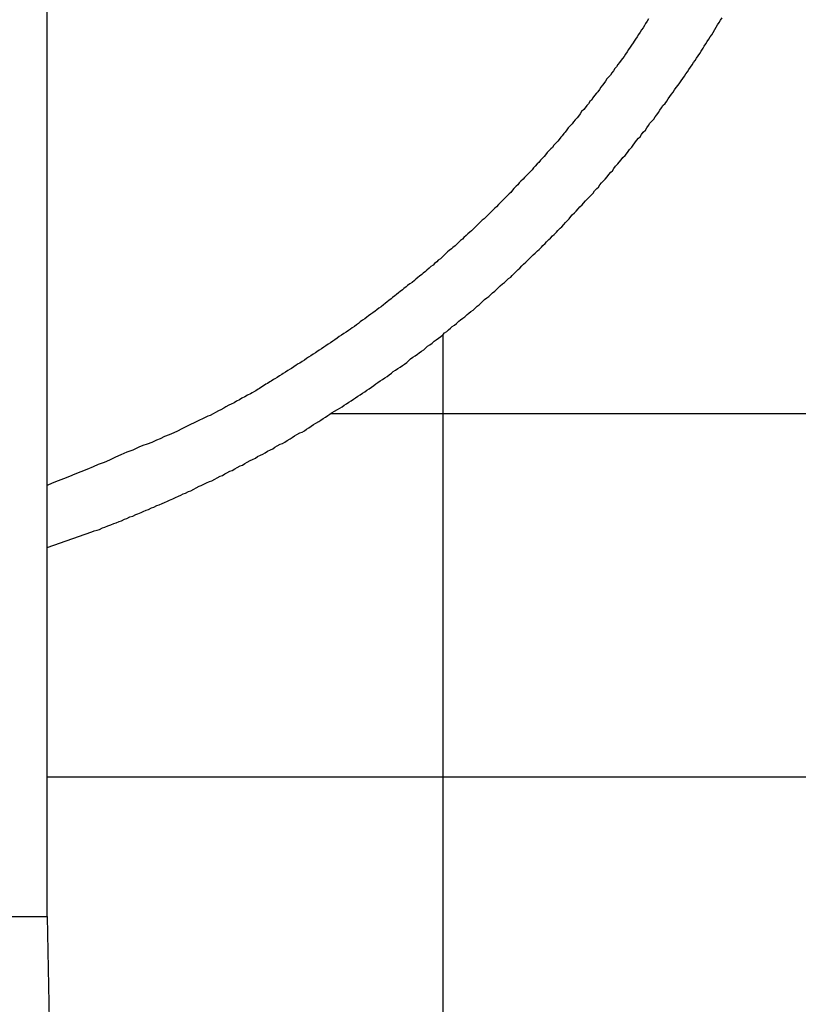
# Model space of a CAD drawing. Extents: x -44.5 to 44.5, y -49.8 to 49.8.
# Drawn here: x 36.5 to 36.8, y 6.5 to 6.9 of the extents above; entities that cross this region are included whole.
import ezdxf

# ---------------------------------------------------------------- set-up
doc = ezdxf.new("R2010")
doc.units = 0
doc.layers.get('0').update_dxf_attribs({"linetype": 'CONTINUOUS'})

msp = doc.modelspace()

# ---------------------------------------------------------------- linework, layer by layer
at = {"color": 0}
for points in [[(36.479, 6.5122), (36.479, 7.5122)], [(36.479, 6.5122), (36.479, 7.5122)], [(36.479, 6.5122), (36.479, 7.5122)], [(36.479, 6.5122), (36.479, 7.5122)], [(36.479, 6.5122), (36.479, 7.5122)], [(36.479, 6.5122), (36.479, 7.5122)], [(36.479, 6.5122), (36.479, 7.5122)], [(36.479, 6.5122), (36.479, 7.5122)], [(36.479, 6.5122), (36.479, 7.5122)], [(36.479, 6.5122), (36.479, 7.5122)], [(36.479, 6.5122), (36.479, 7.5122)], [(36.479, 6.5122), (36.479, 7.5122)], [(36.479, 6.5122), (36.479, 7.5122)], [(36.479, 6.5122), (36.479, 7.5122)], [(36.479, 6.5122), (36.479, 7.5122)], [(36.479, 6.5122), (36.479, 7.5122)], [(36.479, 6.5122), (36.479, 7.5122)], [(36.479, 6.5122), (36.479, 7.5122)], [(36.479, 6.5122), (36.479, 7.5122)], [(36.479, 6.5122), (36.479, 7.5122)], [(36.479, 6.5122), (36.479, 7.5122)], [(36.479, 6.659), (36.4969, 6.6652), (36.4969, 6.6652), (36.4978, 6.6655), (36.499, 6.6658), (36.4999, 6.6661), (36.5011, 6.6667), (36.502, 6.667), (36.5032, 6.6676), (36.5044, 6.6679), (36.5056, 6.6685), (36.5065, 6.6688), (36.5077, 6.6693), (36.5086, 6.6696), (36.5098, 6.6702), (36.5107, 6.6705), (36.5119, 6.6711), (36.5131, 6.6714), (36.5143, 6.672), (36.5143, 6.672), (36.5152, 6.6723), (36.5164, 6.6729), (36.5173, 6.6732), (36.5185, 6.6738), (36.5194, 6.6741), (36.5206, 6.6747), (36.5215, 6.675), (36.5227, 6.6756), (36.5236, 6.6759), (36.5248, 6.6765), (36.5257, 6.6768), (36.5269, 6.6774), (36.5278, 6.6777), (36.529, 6.6783), (36.5301, 6.6788), (36.5313, 6.6794), (36.5313, 6.6794), (36.5322, 6.6797), (36.5332, 6.6803), (36.5341, 6.6806), (36.5353, 6.6812), (36.5362, 6.6815), (36.5374, 6.6821), (36.5383, 6.6827), (36.5395, 6.6833), (36.5404, 6.6836), (36.5416, 6.6842), (36.5425, 6.6846), (36.5437, 6.6852), (36.5446, 6.6855), (36.5458, 6.6861), (36.5467, 6.6867), (36.5479, 6.6873), (36.5479, 6.6873), (36.5488, 6.6876), (36.5497, 6.6882), (36.5506, 6.6887), (36.5518, 6.6893), (36.5527, 6.6896), (36.5538, 6.6902), (36.5547, 6.6908), (36.5559, 6.6914), (36.5568, 6.6917), (36.5577, 6.6923), (36.5586, 6.6929), (36.5598, 6.6935), (36.5607, 6.6939), (36.5619, 6.6945), (36.5628, 6.6951), (36.564, 6.6957), (36.564, 6.6957), (36.5649, 6.696), (36.5658, 6.6966), (36.5667, 6.6972), (36.5679, 6.6978), (36.5688, 6.6982), (36.5697, 6.6988), (36.5706, 6.6994), (36.5718, 6.7), (36.5727, 6.7003), (36.5736, 6.7009), (36.5745, 6.7015), (36.5757, 6.7021), (36.5766, 6.7027), (36.5775, 6.7033), (36.5784, 6.7039), (36.5796, 6.7045), (36.5796, 6.7045), (36.5805, 6.7048), (36.5814, 6.7054), (36.5823, 6.706), (36.5832, 6.7066), (36.5841, 6.7072), (36.585, 6.7078), (36.5859, 6.7084), (36.5871, 6.709), (36.588, 6.7096), (36.5889, 6.7102), (36.5898, 6.7108), (36.5907, 6.7114), (36.5916, 6.712), (36.5925, 6.7126), (36.5934, 6.7132), (36.5946, 6.7138), (36.5946, 6.7138), (36.5955, 6.7143), (36.5964, 6.7149), (36.5973, 6.7155), (36.5982, 6.7161), (36.5991, 6.7167), (36.6, 6.7173), (36.6009, 6.7179), (36.6018, 6.7185), (36.6027, 6.7191), (36.6036, 6.7197), (36.6045, 6.7203), (36.6054, 6.7209), (36.6063, 6.7215), (36.6072, 6.7221), (36.6081, 6.7227), (36.6091, 6.7234), (36.6091, 6.7234), (36.6098, 6.724), (36.6107, 6.7246), (36.6116, 6.7252), (36.6125, 6.7258), (36.6134, 6.7264), (36.6143, 6.727), (36.6152, 6.7276), (36.6161, 6.7283), (36.6168, 6.7289), (36.6177, 6.7295), (36.6186, 6.7301), (36.6195, 6.7307), (36.6204, 6.7313), (36.6213, 6.7319), (36.6222, 6.7325), (36.6231, 6.7334), (36.6231, 6.7334), (36.6237, 6.734), (36.6246, 6.7346), (36.6255, 6.7352), (36.6264, 6.7358), (36.6271, 6.7364), (36.628, 6.737), (36.6289, 6.7376), (36.6298, 6.7384), (36.6304, 6.739), (36.6313, 6.7396), (36.6322, 6.7402), (36.6331, 6.741), (36.6339, 6.7416), (36.6348, 6.7422), (36.6357, 6.7428), (36.6366, 6.7437), (36.6366, 6.7437), (36.6372, 6.7443), (36.6381, 6.7449), (36.6387, 6.7455), (36.6396, 6.7462), (36.6402, 6.7468), (36.6411, 6.7474), (36.642, 6.748), (36.6429, 6.7489), (36.6435, 6.7495), (36.6444, 6.7501), (36.6453, 6.7507), (36.6462, 6.7516), (36.6468, 6.7522), (36.6477, 6.7528), (36.6486, 6.7534), (36.6495, 6.7543), (36.6495, 6.7543), (36.6501, 6.7549), (36.651, 6.7555), (36.6516, 6.7561), (36.6525, 6.757), (36.6531, 6.7576), (36.654, 6.7582), (36.6548, 6.7588), (36.6557, 6.7597), (36.6563, 6.7603), (36.6572, 6.7609), (36.6578, 6.7615), (36.6587, 6.7624), (36.6593, 6.763), (36.6602, 6.7638), (36.6611, 6.7644), (36.662, 6.7653), (36.662, 6.7653), (36.6626, 6.7659), (36.6635, 6.7665), (36.6641, 6.7671), (36.665, 6.768), (36.6656, 6.7686), (36.6665, 6.7695), (36.6671, 6.7701), (36.668, 6.771), (36.6686, 6.7716), (36.6695, 6.7724), (36.6701, 6.773), (36.671, 6.7739), (36.6716, 6.7745), (36.6725, 6.7754), (36.6733, 6.776), (36.6742, 6.7769), (36.6742, 6.7769), (36.6748, 6.7775), (36.6757, 6.7784), (36.6763, 6.779), (36.6772, 6.7799), (36.6778, 6.7805), (36.6787, 6.7814), (36.6793, 6.782), (36.6802, 6.7829), (36.6808, 6.7835), (36.6817, 6.7844), (36.6823, 6.785), (36.6832, 6.7859), (36.6838, 6.7865), (36.6847, 6.7874), (36.6853, 6.7882), (36.6862, 6.7891), (36.6862, 6.7891), (36.6868, 6.7897), (36.6874, 6.7906), (36.688, 6.7912), (36.6889, 6.7921), (36.6895, 6.7927), (36.6904, 6.7936), (36.691, 6.7944), (36.6919, 6.7953), (36.6925, 6.7959), (36.6933, 6.7968), (36.6939, 6.7975), (36.6948, 6.7984), (36.6954, 6.799), (36.6963, 6.7999), (36.6969, 6.8008), (36.6978, 6.8017), (36.6978, 6.8017), (36.6984, 6.8023), (36.699, 6.8032), (36.6996, 6.804), (36.7005, 6.8049), (36.7011, 6.8055), (36.7019, 6.8064), (36.7025, 6.8073), (36.7034, 6.8082), (36.704, 6.8088), (36.7046, 6.8097), (36.7052, 6.8106), (36.7061, 6.8115), (36.7067, 6.8122), (36.7075, 6.8131), (36.7081, 6.814), (36.709, 6.8149), (36.709, 6.8149), (36.7096, 6.8155), (36.7102, 6.8164), (36.7108, 6.8173), (36.7117, 6.8182), (36.7123, 6.819), (36.7129, 6.8199), (36.7135, 6.8208), (36.7144, 6.8217), (36.715, 6.8223), (36.7156, 6.8232), (36.7162, 6.8241), (36.7171, 6.825), (36.7177, 6.8259), (36.7183, 6.8268), (36.7189, 6.8277), (36.7198, 6.8286), (36.7198, 6.8286), (36.7204, 6.8293), (36.721, 6.8302), (36.7216, 6.8311), (36.7223, 6.832), (36.7229, 6.8329), (36.7235, 6.8338), (36.7241, 6.8347), (36.725, 6.8356), (36.7256, 6.8365), (36.7262, 6.8374), (36.7268, 6.8383), (36.7275, 6.8392), (36.7281, 6.8401), (36.7287, 6.841), (36.7293, 6.8419), (36.7302, 6.8428), (36.7302, 6.8428), (36.7308, 6.8437), (36.7314, 6.8446), (36.732, 6.8455), (36.7326, 6.8464), (36.7332, 6.8473), (36.7338, 6.8482), (36.7344, 6.8491), (36.7351, 6.85), (36.7357, 6.8509), (36.7363, 6.8518), (36.7369, 6.8527), (36.7375, 6.8536), (36.7381, 6.8545), (36.7387, 6.8554), (36.7393, 6.8563), (36.7401, 6.8575), (36.7401, 6.8575), (36.7405, 6.8584), (36.7411, 6.8593), (36.7417, 6.8602), (36.7423, 6.8611), (36.7429, 6.862), (36.7435, 6.8629), (36.7441, 6.8638), (36.7447, 6.865), (36.7452, 6.8659), (36.7458, 6.8668), (36.7464, 6.8677), (36.747, 6.8687), (36.7476, 6.8696)], [(36.7184, 6.8692), (36.7178, 6.8683), (36.7172, 6.8674), (36.7168, 6.8666), (36.7162, 6.8657), (36.7156, 6.8648), (36.715, 6.8639), (36.7144, 6.863), (36.7138, 6.8621), (36.7132, 6.8612), (36.7126, 6.8603), (36.7122, 6.8597), (36.7122, 6.8597), (36.7116, 6.8588), (36.711, 6.8579), (36.7104, 6.857), (36.7098, 6.8561), (36.7092, 6.8552), (36.7086, 6.8543), (36.708, 6.8534), (36.7074, 6.8528), (36.7068, 6.8519), (36.7062, 6.851), (36.7056, 6.8501), (36.705, 6.8495), (36.7044, 6.8486), (36.7038, 6.8477), (36.7032, 6.8468), (36.7026, 6.8462), (36.7026, 6.8462), (36.7018, 6.8453), (36.7012, 6.8444), (36.7006, 6.8435), (36.7, 6.8429), (36.6994, 6.842), (36.6988, 6.8411), (36.6982, 6.8402), (36.6976, 6.8396), (36.6968, 6.8387), (36.6962, 6.8378), (36.6956, 6.8369), (36.695, 6.8363), (36.6944, 6.8354), (36.6938, 6.8347), (36.6932, 6.8338), (36.6926, 6.8332), (36.6926, 6.8332), (36.6917, 6.8323), (36.6911, 6.8314), (36.6905, 6.8305), (36.6899, 6.8299), (36.6891, 6.829), (36.6885, 6.8283), (36.6879, 6.8274), (36.6873, 6.8268), (36.6864, 6.8259), (36.6858, 6.8251), (36.6852, 6.8242), (36.6846, 6.8236), (36.684, 6.8227), (36.6834, 6.8221), (36.6828, 6.8212), (36.6822, 6.8206), (36.6822, 6.8206), (36.6813, 6.8197), (36.6807, 6.819), (36.6801, 6.8181), (36.6795, 6.8175), (36.6786, 6.8166), (36.678, 6.816), (36.6774, 6.8151), (36.6768, 6.8145), (36.6759, 6.8136), (36.6753, 6.813), (36.6747, 6.8121), (36.6741, 6.8115), (36.6732, 6.8106), (36.6726, 6.81), (36.672, 6.8091), (36.6714, 6.8085), (36.6714, 6.8085), (36.6705, 6.8076), (36.6699, 6.807), (36.669, 6.8061), (36.6684, 6.8055), (36.6675, 6.8046), (36.6669, 6.804), (36.6663, 6.8032), (36.6657, 6.8026), (36.6648, 6.8017), (36.6642, 6.8011), (36.6635, 6.8002), (36.6629, 6.7996), (36.662, 6.7987), (36.6614, 6.7981), (36.6608, 6.7975), (36.6602, 6.7969), (36.6602, 6.7969), (36.6593, 6.796), (36.6587, 6.7954), (36.6578, 6.7945), (36.6572, 6.7939), (36.6563, 6.793), (36.6557, 6.7924), (36.6551, 6.7918), (36.6545, 6.7912), (36.6536, 6.7903), (36.653, 6.7897), (36.6521, 6.7891), (36.6515, 6.7885), (36.6506, 6.7876), (36.65, 6.787), (36.6494, 6.7864), (36.6488, 6.7858), (36.6488, 6.7858), (36.6479, 6.7849), (36.6473, 6.7843), (36.6464, 6.7837), (36.6458, 6.7831), (36.6449, 6.7822), (36.6443, 6.7816), (36.6435, 6.781), (36.6429, 6.7804), (36.642, 6.7795), (36.6414, 6.7789), (36.6405, 6.7783), (36.6399, 6.7777), (36.639, 6.7771), (36.6384, 6.7765), (36.6377, 6.7759), (36.6371, 6.7753), (36.6371, 6.7753), (36.6362, 6.7744), (36.6356, 6.7738), (36.6347, 6.7732), (36.6341, 6.7726), (36.6332, 6.7719), (36.6326, 6.7713), (36.6317, 6.7707), (36.6311, 6.7701), (36.6302, 6.7693), (36.6296, 6.7687), (36.6287, 6.7681), (36.6281, 6.7675), (36.6272, 6.7669), (36.6266, 6.7663), (36.6258, 6.7657), (36.6252, 6.7651), (36.6252, 6.7651), (36.6243, 6.7644), (36.6234, 6.7638), (36.6225, 6.7632), (36.6219, 6.7626), (36.621, 6.762), (36.6204, 6.7614), (36.6195, 6.7608), (36.6189, 6.7602), (36.618, 6.7596), (36.6174, 6.759), (36.6165, 6.7584), (36.6159, 6.7578), (36.615, 6.7572), (36.6144, 6.7566), (36.6135, 6.756), (36.6129, 6.7554), (36.6129, 6.7554), (36.612, 6.7547), (36.6111, 6.7541), (36.6102, 6.7535), (36.6096, 6.7529), (36.6087, 6.7523), (36.6078, 6.7517), (36.6069, 6.7511), (36.6063, 6.7505), (36.6054, 6.7499), (36.6045, 6.7493), (36.6036, 6.7487), (36.603, 6.7481), (36.6021, 6.7475), (36.6013, 6.7469), (36.6004, 6.7463), (36.5998, 6.7458), (36.5998, 6.7458), (36.5989, 6.7452), (36.598, 6.7446), (36.5971, 6.744), (36.5962, 6.7434), (36.5953, 6.7428), (36.5944, 6.7422), (36.5935, 6.7416), (36.5927, 6.741), (36.5918, 6.7404), (36.5909, 6.7398), (36.59, 6.7392), (36.5891, 6.7386), (36.5882, 6.738), (36.5873, 6.7374), (36.5864, 6.7368), (36.5858, 6.7364), (36.5858, 6.7364), (36.5849, 6.7358), (36.584, 6.7352), (36.5831, 6.7346), (36.5823, 6.7341), (36.5814, 6.7335), (36.5805, 6.7329), (36.5796, 6.7323), (36.579, 6.732), (36.5781, 6.7314), (36.5772, 6.7308), (36.5763, 6.7302), (36.5757, 6.7299), (36.5748, 6.7293), (36.5739, 6.7287), (36.573, 6.7281), (36.5724, 6.7278), (36.5724, 6.7278), (36.5715, 6.7272), (36.5706, 6.7266), (36.5697, 6.726), (36.5691, 6.7257), (36.5682, 6.7251), (36.5676, 6.7248), (36.5667, 6.7242), (36.5661, 6.7239), (36.5652, 6.7233), (36.5645, 6.7228), (36.5636, 6.7222), (36.563, 6.7219), (36.5621, 6.7213), (36.5615, 6.721), (36.5606, 6.7204), (36.56, 6.7201), (36.56, 6.7201), (36.5588, 6.7195), (36.5577, 6.7189), (36.5565, 6.7183), (36.5556, 6.7177), (36.5544, 6.7171), (36.5535, 6.7165), (36.5523, 6.7159), (36.5514, 6.7155), (36.5502, 6.7149), (36.5493, 6.7143), (36.5481, 6.7137), (36.5472, 6.7133), (36.546, 6.7127), (36.5451, 6.7121), (36.5439, 6.7115), (36.543, 6.7112), (36.543, 6.7112), (36.5412, 6.7103), (36.5394, 6.7094), (36.5376, 6.7085), (36.5361, 6.7078), (36.5343, 6.7069), (36.5327, 6.7061), (36.5309, 6.7052), (36.5294, 6.7046), (36.5276, 6.7037), (36.5258, 6.7031), (36.524, 6.7022), (36.5225, 6.7016), (36.5207, 6.7007), (36.5189, 6.7001), (36.5171, 6.6995), (36.5156, 6.6989), (36.5156, 6.6989), (36.5132, 6.6977), (36.5108, 6.6968), (36.5084, 6.6958), (36.5063, 6.6949), (36.5039, 6.6937), (36.5018, 6.6928), (36.4994, 6.6919), (36.4973, 6.691), (36.4949, 6.6899), (36.4925, 6.689), (36.4901, 6.6881), (36.488, 6.6872), (36.4856, 6.6863), (36.4835, 6.6854), (36.4811, 6.6845), (36.479, 6.6836)], [(36.6366, 6.7437), (36.6366, 6.7437)], [(36.6366, 6.5677), (36.6366, 6.7437)], [(36.6366, 6.5677), (36.6366, 6.7437)], [(36.6366, 6.5677), (36.6366, 6.7437)], [(36.6366, 6.5677), (36.6366, 6.7437)], [(36.6366, 6.5677), (36.6366, 6.7437)], [(36.6366, 6.5677), (36.6366, 6.7437)], [(36.6366, 6.5677), (36.6366, 6.7437)], [(36.6366, 6.5677), (36.6366, 6.7437)], [(36.6366, 6.5677), (36.6366, 6.7437)], [(36.6366, 6.5677), (36.6366, 6.7437)], [(36.6366, 6.5677), (36.6366, 6.7437)], [(36.6366, 6.5677), (36.6366, 6.7437)], [(36.6366, 6.5677), (36.6366, 6.7437)], [(36.6366, 6.5677), (36.6366, 6.7437)], [(36.6366, 6.5677), (36.6366, 6.7437)], [(36.6366, 6.5677), (36.6366, 6.7437)], [(36.6366, 6.5677), (36.6366, 6.7437)], [(36.6366, 6.5677), (36.6366, 6.7437)], [(36.6366, 6.5677), (36.6366, 6.7437)], [(36.6366, 6.5677), (36.6366, 6.7437)], [(36.6366, 6.5677), (36.6366, 6.7437)], [(36.5921, 6.7122), (36.5921, 6.7122)], [(36.5921, 6.7122), (37.2105, 6.7122)], [(36.5921, 6.7122), (37.2105, 6.7122)], [(36.5921, 6.7122), (37.2105, 6.7122)], [(36.5921, 6.7122), (37.2105, 6.7122)], [(36.5921, 6.7122), (37.2105, 6.7122)], [(36.5921, 6.7122), (37.2105, 6.7122)], [(36.5921, 6.7122), (37.2105, 6.7122)], [(36.5921, 6.7122), (37.2105, 6.7122)], [(36.5921, 6.7122), (37.2105, 6.7122)], [(36.5921, 6.7122), (37.2105, 6.7122)], [(36.5921, 6.7122), (37.2105, 6.7122)], [(36.5921, 6.7122), (37.2105, 6.7122)], [(36.5921, 6.7122), (37.2105, 6.7122)], [(36.5921, 6.7122), (37.2105, 6.7122)], [(36.5921, 6.7122), (37.2105, 6.7122)], [(36.5921, 6.7122), (37.2105, 6.7122)], [(36.5921, 6.7122), (37.2105, 6.7122)], [(36.5921, 6.7122), (37.2105, 6.7122)], [(36.5921, 6.7122), (37.2105, 6.7122)], [(36.5921, 6.7122), (37.2105, 6.7122)], [(36.5921, 6.7122), (37.2105, 6.7122)], [(36.479, 6.5677), (36.479, 6.5677)], [(36.479, 6.5677), (36.6366, 6.5677)], [(36.479, 6.5677), (36.6366, 6.5677)], [(36.479, 6.5677), (36.6366, 6.5677)], [(36.479, 6.5677), (36.6366, 6.5677)], [(36.479, 6.5677), (36.6366, 6.5677)], [(36.479, 6.5677), (36.6366, 6.5677)], [(36.479, 6.5677), (36.6366, 6.5677)], [(36.479, 6.5677), (36.6366, 6.5677)], [(36.479, 6.5677), (36.6366, 6.5677)], [(36.479, 6.5677), (36.6366, 6.5677)], [(36.479, 6.5677), (36.6366, 6.5677)], [(36.479, 6.5677), (36.6366, 6.5677)], [(36.479, 6.5677), (36.6366, 6.5677)], [(36.479, 6.5677), (36.6366, 6.5677)], [(36.479, 6.5677), (36.6366, 6.5677)], [(36.479, 6.5677), (36.6366, 6.5677)], [(36.479, 6.5677), (36.6366, 6.5677)], [(36.479, 6.5677), (36.6366, 6.5677)], [(36.479, 6.5677), (36.6366, 6.5677)], [(36.479, 6.5677), (36.6366, 6.5677)], [(36.479, 6.5677), (36.6366, 6.5677)], [(36.6366, 6.5677), (36.6366, 6.5677)], [(36.6366, 6.1788), (36.6366, 6.5677)], [(36.6366, 6.1788), (36.6366, 6.5677)], [(36.6366, 6.1788), (36.6366, 6.5677)], [(36.6366, 6.1788), (36.6366, 6.5677)], [(36.6366, 6.1788), (36.6366, 6.5677)], [(36.6366, 6.1788), (36.6366, 6.5677)], [(36.6366, 6.1788), (36.6366, 6.5677)], [(36.6366, 6.1788), (36.6366, 6.5677)], [(36.6366, 6.1788), (36.6366, 6.5677)], [(36.6366, 6.1788), (36.6366, 6.5677)], [(36.6366, 6.1788), (36.6366, 6.5677)], [(36.6366, 6.1788), (36.6366, 6.5677)], [(36.6366, 6.1788), (36.6366, 6.5677)], [(36.6366, 6.1788), (36.6366, 6.5677)], [(36.6366, 6.1788), (36.6366, 6.5677)], [(36.6366, 6.1788), (36.6366, 6.5677)], [(36.6366, 6.1788), (36.6366, 6.5677)], [(36.6366, 6.1788), (36.6366, 6.5677)], [(36.6366, 6.1788), (36.6366, 6.5677)], [(36.6366, 6.1788), (36.6366, 6.5677)], [(36.6366, 6.1788), (36.6366, 6.5677)], [(36.6366, 6.5677), (36.6366, 6.5677)], [(36.6366, 6.5677), (36.6366, 6.5677)], [(36.6366, 6.5677), (36.6366, 6.5677)], [(36.6366, 6.5677), (37.0279, 6.5677)], [(36.6366, 6.5677), (37.0279, 6.5677)], [(36.6366, 6.5677), (37.0279, 6.5677)], [(36.6366, 6.5677), (37.0279, 6.5677)], [(36.6366, 6.5677), (37.0279, 6.5677)], [(36.6366, 6.5677), (37.0279, 6.5677)], [(36.6366, 6.5677), (37.0279, 6.5677)], [(36.6366, 6.5677), (37.0279, 6.5677)], [(36.6366, 6.5677), (37.0279, 6.5677)], [(36.6366, 6.5677), (37.0279, 6.5677)], [(36.6366, 6.5677), (37.0279, 6.5677)], [(36.6366, 6.5677), (37.0279, 6.5677)], [(36.6366, 6.5677), (37.0279, 6.5677)], [(36.6366, 6.5677), (37.0279, 6.5677)], [(36.6366, 6.5677), (37.0279, 6.5677)], [(36.6366, 6.5677), (37.0279, 6.5677)], [(36.6366, 6.5677), (37.0279, 6.5677)], [(36.6366, 6.5677), (37.0279, 6.5677)], [(36.6366, 6.5677), (37.0279, 6.5677)], [(36.6366, 6.5677), (37.0279, 6.5677)], [(36.6366, 6.5677), (37.0279, 6.5677)], [(36.4355, 6.5122), (36.479, 6.5122)], [(36.4355, 6.5122), (36.479, 6.5122)], [(36.4355, 6.5122), (36.479, 6.5122)], [(36.4355, 6.5122), (36.479, 6.5122)], [(36.4355, 6.5122), (36.479, 6.5122)], [(36.4355, 6.5122), (36.479, 6.5122)], [(36.4355, 6.5122), (36.479, 6.5122)], [(36.4355, 6.5122), (36.479, 6.5122)], [(36.4355, 6.5122), (36.479, 6.5122)], [(36.4355, 6.5122), (36.479, 6.5122)], [(36.4355, 6.5122), (36.479, 6.5122)], [(36.4355, 6.5122), (36.479, 6.5122)], [(36.4355, 6.5122), (36.479, 6.5122)], [(36.4355, 6.5122), (36.479, 6.5122)], [(36.4355, 6.5122), (36.479, 6.5122)], [(36.4355, 6.5122), (36.479, 6.5122)], [(36.4355, 6.5122), (36.479, 6.5122)], [(36.4355, 6.5122), (36.479, 6.5122)], [(36.4355, 6.5122), (36.479, 6.5122)], [(36.4355, 6.5122), (36.479, 6.5122)], [(36.4355, 6.5122), (36.479, 6.5122)], [(36.479, 6.5122), (36.479, 6.5122), (36.4799, 6.4708), (36.483, 6.4299), (36.488, 6.3892), (36.495, 6.3491), (36.5039, 6.3093), (36.5148, 6.2703), (36.5275, 6.2317), (36.5422, 6.1939), (36.5584, 6.1567), (36.5767, 6.1205), (36.5966, 6.0851), (36.6185, 6.0508), (36.6419, 6.0173), (36.6671, 5.9851), (36.6939, 5.9539), (36.7225, 5.9242), (36.7225, 5.9242), (36.7522, 5.8956), (36.7834, 5.8688)], [(36.479, 6.5122), (36.479, 6.5122)], [(36.479, 6.5122), (36.479, 6.5122)]]:
    msp.add_lwpolyline(points, dxfattribs=at)

doc.saveas('drawing.dxf')
